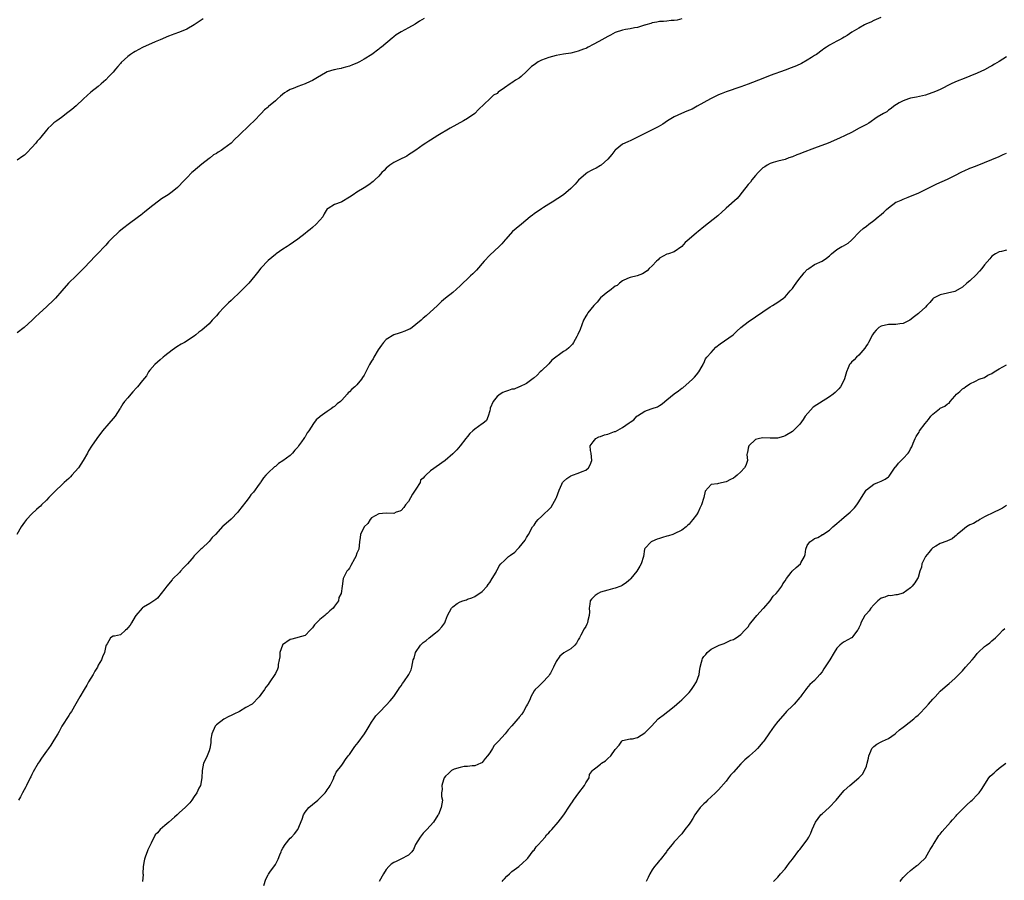
# Model space of a CAD drawing. Units: inches. Extents: x 2565000 to 2568000, y 1515000 to 1518000.
# Drawn here: x 2566510 to 2566776, y 1515269 to 1515502 of the extents above; entities that cross this region are included whole.
import ezdxf

# ---------------------------------------------------------------- set-up
doc = ezdxf.new("R2010")
doc.units = ezdxf.units.IN
doc.header["$MEASUREMENT"] = 0
doc.layers.add('LD25651515_10ft', color=62, linetype='Continuous')

msp = doc.modelspace()

# ---------------------------------------------------------------- linework, layer by layer
at = {"layer": 'LD25651515_10ft'}
for points, elevation in [([(2566689, 1515502.61), (2566687.74, 1515502.27), (2566687, 1515502.21), (2566686.18, 1515502.18), (2566685, 1515502.03), (2566684.06, 1515501.94), (2566683, 1515501.88), (2566682.3, 1515501.7), (2566681, 1515501.52), (2566680.65, 1515501.35), (2566679.28, 1515501), (2566679, 1515500.91), (2566678.9, 1515500.9), (2566677, 1515500.3), (2566676.23, 1515500.23), (2566675, 1515499.96), (2566673.79, 1515499.79), (2566673, 1515499.62), (2566671, 1515498.97), (2566669.76, 1515498.24), (2566669, 1515497.9), (2566666.52, 1515496.52), (2566665, 1515495.65), (2566663.71, 1515495), (2566663.26, 1515494.74), (2566663, 1515494.63), (2566662.42, 1515494.42), (2566661, 1515493.86), (2566660.32, 1515493.68), (2566659, 1515493.38), (2566657, 1515493.05), (2566655, 1515492.67), (2566653, 1515492.14), (2566651, 1515491.43), (2566650.14, 1515491), (2566649, 1515490.21), (2566648.3, 1515489.7), (2566647.56, 1515489), (2566647, 1515488.37), (2566645.51, 1515487), (2566645, 1515486.58), (2566644, 1515486), (2566643, 1515485.29), (2566642.8, 1515485.2), (2566642.53, 1515485), (2566641, 1515483.97), (2566639.25, 1515482.75), (2566639, 1515482.45), (2566638.02, 1515481.98), (2566637.04, 1515481), (2566633.96, 1515478.04), (2566632.98, 1515477), (2566631, 1515475.65), (2566629.92, 1515475), (2566626.3, 1515473), (2566623, 1515471), (2566621, 1515469.81), (2566620.51, 1515469.49), (2566619.67, 1515469), (2566619, 1515468.55), (2566617, 1515467.09), (2566615.77, 1515466.23), (2566615, 1515465.8), (2566614.52, 1515465.48), (2566612.49, 1515464.48), (2566611, 1515463.7), (2566609.93, 1515463), (2566609, 1515462.19), (2566608.41, 1515461.59), (2566607.82, 1515461), (2566607, 1515460.07), (2566605.91, 1515459), (2566605.43, 1515458.57), (2566604.28, 1515457.72), (2566603, 1515456.89), (2566601, 1515455.65), (2566600, 1515455), (2566599, 1515454.3), (2566597, 1515453.07), (2566596.74, 1515453), (2566595, 1515452.31), (2566593.26, 1515451.26), (2566593, 1515451.18), (2566592.2, 1515449.8), (2566591.82, 1515449), (2566591, 1515448.1), (2566590.03, 1515447), (2566589, 1515446.14), (2566588.4, 1515445.6), (2566587.68, 1515445), (2566587, 1515444.46), (2566585, 1515442.93), (2566583.88, 1515442.12), (2566582.68, 1515441.32), (2566582.14, 1515441), (2566581, 1515440.25), (2566579.2, 1515439), (2566579, 1515438.85), (2566578.03, 1515437.97), (2566577, 1515437.15), (2566575, 1515435.08), (2566574.1, 1515433.9), (2566573.43, 1515433), (2566571.74, 1515431), (2566571, 1515430.22), (2566569, 1515428.25), (2566567.63, 1515427), (2566567.31, 1515426.69), (2566567, 1515426.37), (2566566.28, 1515425.72), (2566565.55, 1515425), (2566565, 1515424.43), (2566563.68, 1515423), (2566563, 1515422.21), (2566562.42, 1515421.58), (2566561.86, 1515421), (2566561, 1515420.06), (2566559, 1515418.3), (2566558.27, 1515417.73), (2566557.43, 1515417), (2566557, 1515416.71), (2566554.32, 1515415), (2566553.46, 1515414.54), (2566552.23, 1515413.77), (2566551, 1515412.92), (2566549, 1515411.39), (2566548.55, 1515411), (2566547.75, 1515410.25), (2566547, 1515409.65), (2566546.34, 1515409), (2566545, 1515407.44), (2566544.64, 1515407), (2566544.02, 1515405.98), (2566543, 1515404.7), (2566541.59, 1515403), (2566541.33, 1515402.67), (2566540.39, 1515401.61), (2566539.79, 1515401), (2566539, 1515400.01), (2566538.1, 1515399), (2566537.61, 1515398.39), (2566536.91, 1515397.09), (2566536.87, 1515397), (2566535.57, 1515395), (2566535, 1515394.35), (2566533.89, 1515393), (2566532.18, 1515391), (2566530.61, 1515389), (2566529.13, 1515386.87), (2566528.38, 1515385.62), (2566528.08, 1515385), (2566526.94, 1515383), (2566525.61, 1515381), (2566523.88, 1515379), (2566523.45, 1515378.55), (2566523, 1515378.16), (2566521.79, 1515377), (2566521, 1515376.32), (2566519.57, 1515375), (2566517.59, 1515373), (2566517, 1515372.29), (2566515.64, 1515371), (2566515.35, 1515370.65), (2566515, 1515370.36), (2566514.31, 1515369.69), (2566513, 1515368.52), (2566511.59, 1515367), (2566511.33, 1515366.67), (2566511, 1515366.31), (2566510.08, 1515365), (2566508.91, 1515363)], 9140), ([(2566619.24, 1515502.76), (2566618, 1515502), (2566616.78, 1515501.22), (2566615, 1515500.19), (2566613, 1515499.12), (2566611.71, 1515498.29), (2566611, 1515497.74), (2566610.57, 1515497.43), (2566607.67, 1515495), (2566607.29, 1515494.71), (2566607, 1515494.47), (2566605.06, 1515493), (2566603, 1515491.72), (2566601.73, 1515491), (2566601, 1515490.62), (2566599.81, 1515490.19), (2566599, 1515489.83), (2566598.33, 1515489.67), (2566597, 1515489.27), (2566596.78, 1515489.22), (2566595.73, 1515489), (2566595, 1515488.87), (2566594.79, 1515488.79), (2566593, 1515488.25), (2566591, 1515487.1), (2566590.86, 1515487), (2566589, 1515485.96), (2566588.36, 1515485.64), (2566587, 1515485.04), (2566585, 1515484.27), (2566583.76, 1515483.76), (2566583, 1515483.47), (2566582.1, 1515483), (2566581.43, 1515482.57), (2566580.31, 1515481.69), (2566579.53, 1515481), (2566579, 1515480.46), (2566577.13, 1515478.87), (2566577, 1515478.75), (2566576, 1515478), (2566575.12, 1515477), (2566573.2, 1515475), (2566572.06, 1515473.94), (2566569.06, 1515471), (2566567.94, 1515470.06), (2566566.96, 1515469), (2566565, 1515467.49), (2566564.29, 1515467), (2566563.46, 1515466.54), (2566563, 1515466.19), (2566562.23, 1515465.77), (2566561.27, 1515465), (2566561, 1515464.82), (2566559, 1515463.31), (2566556.68, 1515461.32), (2566556.35, 1515461), (2566555, 1515459.55), (2566553.71, 1515458.29), (2566553, 1515457.49), (2566552.48, 1515457), (2566551, 1515455.81), (2566549.91, 1515455), (2566549, 1515454.4), (2566548.13, 1515453.87), (2566545, 1515451.48), (2566544.45, 1515451), (2566543.62, 1515450.38), (2566543, 1515449.86), (2566542.51, 1515449.49), (2566541.92, 1515449), (2566539.09, 1515446.91), (2566537.95, 1515446.05), (2566536.69, 1515445), (2566534.53, 1515443), (2566533.78, 1515442.22), (2566533, 1515441.33), (2566532.67, 1515441), (2566531, 1515439.15), (2566529.89, 1515438.11), (2566529, 1515437.13), (2566526.96, 1515435), (2566525.97, 1515434.03), (2566525, 1515433), (2566522.97, 1515431), (2566521.16, 1515429), (2566519.42, 1515427), (2566519, 1515426.53), (2566517, 1515424.6), (2566515.11, 1515422.89), (2566515, 1515422.78), (2566514.04, 1515421.96), (2566513.14, 1515421), (2566510.95, 1515419), (2566509, 1515417.62)], 9130), ([(2566559.36, 1515502.64), (2566557, 1515501.03), (2566555, 1515499.88), (2566553, 1515499.04), (2566551.49, 1515498.51), (2566551, 1515498.31), (2566550.04, 1515497.96), (2566547.75, 1515497), (2566546.41, 1515496.41), (2566543, 1515494.85), (2566541, 1515493.79), (2566540.5, 1515493.5), (2566539.75, 1515493), (2566539, 1515492.44), (2566537.22, 1515490.78), (2566537, 1515490.52), (2566536.26, 1515489.74), (2566535.68, 1515489), (2566535, 1515488.24), (2566533.85, 1515487), (2566533, 1515486.13), (2566532.42, 1515485.58), (2566531.79, 1515485), (2566531, 1515484.35), (2566529, 1515482.82), (2566526.98, 1515481), (2566525, 1515479.05), (2566523.88, 1515478.12), (2566522.75, 1515477.25), (2566521, 1515475.96), (2566519.77, 1515475), (2566519, 1515474.43), (2566518.24, 1515473.76), (2566517.44, 1515473), (2566517, 1515472.53), (2566515.4, 1515470.6), (2566515, 1515470.09), (2566514.49, 1515469.51), (2566514.08, 1515469), (2566513, 1515467.78), (2566511.63, 1515466.37), (2566511, 1515465.75), (2566510.59, 1515465.41), (2566509, 1515464.33)], 9120), ([(2566742.97, 1515503), (2566741, 1515502.2), (2566740.22, 1515501.78), (2566739, 1515501.28), (2566738.46, 1515501), (2566737, 1515500.16), (2566735.06, 1515499), (2566733.84, 1515498.16), (2566733, 1515497.66), (2566732.58, 1515497.42), (2566731.69, 1515497), (2566731, 1515496.6), (2566729, 1515495.51), (2566728.23, 1515495), (2566727.52, 1515494.48), (2566727, 1515494.15), (2566725.5, 1515493), (2566725, 1515492.67), (2566724.15, 1515492.15), (2566723, 1515491.41), (2566721.43, 1515490.57), (2566720.08, 1515489.92), (2566718.66, 1515489.34), (2566717, 1515488.71), (2566713, 1515487.26), (2566711, 1515486.51), (2566707, 1515484.97), (2566705, 1515484.22), (2566701, 1515482.9), (2566699.65, 1515482.35), (2566699, 1515482.07), (2566698.27, 1515481.73), (2566696.81, 1515481), (2566695, 1515479.96), (2566693.22, 1515479), (2566691.8, 1515478.2), (2566690.41, 1515477.59), (2566688.9, 1515477), (2566687, 1515476.11), (2566685.14, 1515475), (2566683.89, 1515474.11), (2566682.65, 1515473.35), (2566681, 1515472.54), (2566679, 1515471.59), (2566677, 1515470.55), (2566675.94, 1515470.06), (2566675, 1515469.58), (2566674.6, 1515469.4), (2566673.57, 1515469), (2566673, 1515468.68), (2566671, 1515467.09), (2566670.92, 1515467), (2566670.12, 1515465.88), (2566669, 1515464.63), (2566667.16, 1515463), (2566667, 1515462.89), (2566665.8, 1515462.2), (2566665, 1515461.83), (2566664.48, 1515461.52), (2566663.53, 1515461), (2566663, 1515460.67), (2566661.06, 1515458.94), (2566660.13, 1515457.87), (2566659, 1515456.66), (2566657.01, 1515455), (2566653.96, 1515453), (2566653, 1515452.41), (2566651.54, 1515451.54), (2566651, 1515451.2), (2566649, 1515449.84), (2566648.55, 1515449.45), (2566647.97, 1515449), (2566645.57, 1515447), (2566644.16, 1515445.84), (2566643.17, 1515445), (2566641.35, 1515443), (2566641.21, 1515442.8), (2566640.3, 1515441.7), (2566639.61, 1515441), (2566637, 1515438.58), (2566635.53, 1515437), (2566633.4, 1515434.6), (2566632.41, 1515433.59), (2566631.82, 1515433), (2566631, 1515432.23), (2566629.75, 1515431), (2566629, 1515430.28), (2566627, 1515428.51), (2566625.03, 1515427), (2566623.95, 1515426.05), (2566622.85, 1515425), (2566619.77, 1515422.23), (2566619, 1515421.56), (2566618.43, 1515421), (2566617, 1515419.8), (2566615.98, 1515419), (2566615.38, 1515418.62), (2566615, 1515418.48), (2566614, 1515418), (2566613, 1515417.72), (2566612.48, 1515417.52), (2566611, 1515417.05), (2566609, 1515415.81), (2566608.21, 1515415), (2566607.72, 1515414.28), (2566606.77, 1515413), (2566605.62, 1515411), (2566605.44, 1515410.56), (2566605, 1515409.87), (2566604.48, 1515409), (2566603.88, 1515407.88), (2566603.44, 1515407), (2566603.31, 1515406.69), (2566603, 1515406.16), (2566602.55, 1515405.45), (2566602.24, 1515405), (2566601, 1515403.51), (2566600.49, 1515403), (2566599.64, 1515402.36), (2566599, 1515401.58), (2566598.67, 1515401.33), (2566598.43, 1515401), (2566597, 1515399.39), (2566596.62, 1515399), (2566595.67, 1515398.33), (2566595, 1515397.64), (2566594.59, 1515397.41), (2566594.11, 1515397), (2566593, 1515396.3), (2566591.09, 1515394.91), (2566591, 1515394.8), (2566590.02, 1515393.98), (2566589.29, 1515393), (2566587.98, 1515391), (2566587.54, 1515390.46), (2566587, 1515389.43), (2566586.81, 1515389.19), (2566586.7, 1515389), (2566586.02, 1515388.02), (2566585.26, 1515387), (2566585, 1515386.57), (2566584.23, 1515385.77), (2566583.59, 1515385), (2566583, 1515384.38), (2566581, 1515382.89), (2566579.84, 1515382.16), (2566579, 1515381.42), (2566578.75, 1515381.25), (2566577, 1515379.63), (2566576.41, 1515379), (2566575.72, 1515378.28), (2566575, 1515377.18), (2566574.92, 1515377.08), (2566574.56, 1515376.56), (2566573, 1515374.41), (2566572.34, 1515373.66), (2566571.89, 1515373), (2566571, 1515371.84), (2566569, 1515369.29), (2566568.75, 1515369), (2566567, 1515367.15), (2566565, 1515365.41), (2566564.77, 1515365.23), (2566562.71, 1515363), (2566561.85, 1515362.15), (2566561, 1515361.04), (2566559, 1515359.16), (2566558.81, 1515359), (2566557, 1515357.14), (2566556.91, 1515357.09), (2566556.88, 1515357), (2566556.33, 1515356.33), (2566555.17, 1515355), (2566555.08, 1515354.92), (2566555, 1515354.81), (2566554.05, 1515353.95), (2566553.29, 1515353), (2566553, 1515352.69), (2566551.12, 1515350.88), (2566551, 1515350.69), (2566549.53, 1515349), (2566549, 1515348.22), (2566548.05, 1515347), (2566547, 1515345.75), (2566546.63, 1515345.37), (2566546.07, 1515345), (2566545, 1515344.25), (2566543.26, 1515343.26), (2566543, 1515343.1), (2566542.9, 1515343), (2566541.18, 1515341), (2566541, 1515340.76), (2566539.96, 1515339), (2566539.59, 1515338.41), (2566539, 1515337.64), (2566538.71, 1515337.29), (2566538.33, 1515337), (2566537, 1515335.79), (2566535.43, 1515335.43), (2566535, 1515335.37), (2566534.28, 1515335), (2566533.38, 1515333.38), (2566533.1, 1515333), (2566533, 1515332.76), (2566532.64, 1515331), (2566532.17, 1515329.83), (2566531.89, 1515329), (2566531, 1515327.52), (2566530.78, 1515327), (2566530.1, 1515325.9), (2566529.58, 1515325), (2566528.34, 1515323), (2566527.88, 1515322.12), (2566527.14, 1515321), (2566525.98, 1515319), (2566524.93, 1515317.07), (2566523.72, 1515315), (2566523.42, 1515314.58), (2566523, 1515313.96), (2566521.14, 1515311), (2566520.4, 1515309.6), (2566520.01, 1515309), (2566519, 1515307.23), (2566518.13, 1515305.87), (2566517.5, 1515305), (2566517, 1515304.22), (2566515.64, 1515302.36), (2566515, 1515301.4), (2566514.75, 1515301), (2566513.36, 1515298.64), (2566513, 1515297.92), (2566512.72, 1515297.28), (2566512.57, 1515297), (2566511.57, 1515295), (2566511.36, 1515294.64), (2566510.52, 1515293), (2566509.92, 1515291.92), (2566509.38, 1515291)], 9150), ([(2566777, 1515492.36), (2566775, 1515491.06), (2566773.67, 1515490.33), (2566773, 1515489.91), (2566772.4, 1515489.6), (2566771, 1515488.85), (2566769, 1515487.93), (2566767, 1515487.1), (2566765, 1515486.33), (2566764.05, 1515485.95), (2566763, 1515485.48), (2566761.95, 1515485), (2566759, 1515483.52), (2566757.74, 1515483), (2566757, 1515482.66), (2566755.78, 1515482.22), (2566755, 1515481.97), (2566754.23, 1515481.77), (2566752.59, 1515481.41), (2566751, 1515481.14), (2566750.4, 1515481), (2566749, 1515480.45), (2566747.85, 1515479.85), (2566746.42, 1515479), (2566745.68, 1515478.32), (2566745, 1515477.93), (2566744.53, 1515477.47), (2566743.65, 1515477), (2566741.97, 1515475.97), (2566739.65, 1515474.35), (2566739, 1515474.05), (2566738.36, 1515473.64), (2566737.09, 1515473), (2566735, 1515471.89), (2566733.27, 1515471), (2566731.71, 1515470.29), (2566728.7, 1515469), (2566725, 1515467.61), (2566721.63, 1515466.37), (2566721, 1515466.11), (2566720.17, 1515465.83), (2566719, 1515465.3), (2566718.04, 1515465), (2566717, 1515464.57), (2566715, 1515464.05), (2566713.73, 1515463.73), (2566713, 1515463.47), (2566712.1, 1515463), (2566711.48, 1515462.52), (2566711, 1515462.26), (2566709.71, 1515461), (2566709, 1515460.17), (2566708.03, 1515459), (2566707.61, 1515458.39), (2566707, 1515457.73), (2566706.37, 1515457), (2566705, 1515455.24), (2566704.79, 1515455), (2566703.98, 1515454.02), (2566701, 1515451.32), (2566699.81, 1515450.19), (2566699, 1515449.5), (2566698.74, 1515449.26), (2566695, 1515446.33), (2566693.44, 1515445), (2566693, 1515444.67), (2566691.02, 1515442.98), (2566689.98, 1515442.02), (2566689, 1515440.99), (2566687, 1515439.54), (2566685.39, 1515439), (2566685, 1515438.86), (2566683, 1515437.78), (2566682.61, 1515437.39), (2566682.15, 1515437), (2566681, 1515435.74), (2566680.23, 1515435), (2566679.63, 1515434.37), (2566678.42, 1515433.58), (2566676.93, 1515433.07), (2566675, 1515432.61), (2566674.3, 1515432.3), (2566673, 1515431.68), (2566672.13, 1515431), (2566671.55, 1515430.45), (2566671, 1515430.2), (2566669.41, 1515429), (2566669, 1515428.73), (2566667, 1515427.04), (2566666.11, 1515425.89), (2566665.17, 1515425), (2566663.56, 1515423), (2566663.36, 1515422.64), (2566663, 1515422.13), (2566662.41, 1515421), (2566661.48, 1515418.52), (2566660.88, 1515417.12), (2566660.56, 1515416.56), (2566659.71, 1515415), (2566659.44, 1515414.56), (2566659, 1515414.07), (2566658.44, 1515413.56), (2566657.79, 1515413), (2566657, 1515412.49), (2566653.86, 1515410.14), (2566653, 1515409.19), (2566651, 1515407.32), (2566650.64, 1515407), (2566649.85, 1515406.15), (2566649, 1515405.44), (2566648.79, 1515405.21), (2566647, 1515403.85), (2566645.06, 1515402.94), (2566645, 1515402.94), (2566643.63, 1515402.37), (2566643, 1515402.3), (2566642.08, 1515401.92), (2566641, 1515401.61), (2566640.58, 1515401.42), (2566639.81, 1515401), (2566639, 1515400.34), (2566637.92, 1515399), (2566637.15, 1515397.15), (2566637.1, 1515397), (2566637, 1515396.5), (2566636.62, 1515395), (2566636.12, 1515393.88), (2566635.15, 1515393), (2566635, 1515392.91), (2566633, 1515391.53), (2566632.42, 1515391), (2566631.64, 1515390.36), (2566631, 1515389.5), (2566630.55, 1515389), (2566629, 1515386.99), (2566628.07, 1515385.93), (2566627, 1515384.79), (2566624.98, 1515383), (2566621, 1515380.18), (2566619.74, 1515379), (2566619.31, 1515378.69), (2566619, 1515378.26), (2566618.3, 1515377.7), (2566618.14, 1515377), (2566617, 1515375.25), (2566616.86, 1515375), (2566616.1, 1515373.9), (2566615, 1515371.87), (2566614.23, 1515371), (2566613.74, 1515370.26), (2566613, 1515369.48), (2566612.68, 1515369.32), (2566611.65, 1515369), (2566611, 1515368.67), (2566609, 1515368.73), (2566607, 1515368.58), (2566605, 1515367.46), (2566604.59, 1515367), (2566604.02, 1515365.98), (2566602.97, 1515365), (2566602.02, 1515363), (2566601.88, 1515362.12), (2566601.78, 1515361), (2566601.57, 1515359), (2566601, 1515357.91), (2566600.73, 1515357), (2566600.37, 1515356.37), (2566599.42, 1515354.58), (2566599, 1515353.86), (2566598.66, 1515353.34), (2566598.34, 1515353), (2566597.3, 1515351), (2566597.03, 1515349), (2566596.8, 1515347), (2566596.15, 1515345.85), (2566596.01, 1515345), (2566595, 1515343.52), (2566594.62, 1515343), (2566593.72, 1515342.28), (2566593, 1515341.58), (2566592.67, 1515341.33), (2566592.38, 1515341), (2566591, 1515339.92), (2566590.07, 1515339), (2566589.54, 1515338.46), (2566589, 1515337.66), (2566588.37, 1515337), (2566587, 1515335.63), (2566583.41, 1515334.59), (2566583, 1515334.51), (2566580.93, 1515333.07), (2566580.89, 1515333), (2566580.15, 1515331), (2566580.14, 1515329.86), (2566580.01, 1515329), (2566579.75, 1515327.75), (2566579.7, 1515327), (2566579.52, 1515326.48), (2566579, 1515325.34), (2566578.81, 1515325), (2566577.46, 1515323), (2566577.25, 1515322.75), (2566577, 1515322.34), (2566576.37, 1515321.63), (2566575.98, 1515321), (2566575, 1515319.57), (2566574.59, 1515319), (2566572.68, 1515317), (2566571, 1515316.06), (2566569.23, 1515315), (2566567.69, 1515314.31), (2566567, 1515313.96), (2566566.33, 1515313.67), (2566565, 1515312.94), (2566563, 1515311.44), (2566562.63, 1515311), (2566561.76, 1515309), (2566561.47, 1515307.47), (2566561.45, 1515307), (2566561.5, 1515306.5), (2566561.21, 1515305), (2566561, 1515304.39), (2566560.46, 1515303), (2566560.01, 1515301.99), (2566559.5, 1515301), (2566559.14, 1515299), (2566559.08, 1515297), (2566558.64, 1515295), (2566558.27, 1515294.27), (2566557.65, 1515293), (2566557, 1515292), (2566556.33, 1515291), (2566555.75, 1515290.25), (2566555, 1515289.48), (2566554.57, 1515289), (2566553, 1515287.65), (2566552.38, 1515287), (2566551.61, 1515286.39), (2566550.13, 1515285), (2566549, 1515284.13), (2566547.76, 1515283), (2566547.37, 1515282.63), (2566547, 1515282.14), (2566546.44, 1515281.56), (2566545.36, 1515279.36), (2566545.17, 1515279), (2566545, 1515278.62), (2566544.44, 1515277.56), (2566544.2, 1515277), (2566543.79, 1515275.79), (2566543.49, 1515275), (2566543.44, 1515274.56), (2566543.19, 1515273), (2566543.11, 1515271.11), (2566543.16, 1515270.84), (2566542.96, 1515269)], 9160), ([(2566575.86, 1515267.86), (2566576.38, 1515269.62), (2566577, 1515270.76), (2566577.06, 1515270.94), (2566577.47, 1515271.47), (2566579, 1515273.6), (2566579.7, 1515275), (2566580.21, 1515276.21), (2566580.52, 1515277), (2566580.64, 1515277.36), (2566581, 1515277.95), (2566581.6, 1515279), (2566583, 1515280.71), (2566583.33, 1515281), (2566584.12, 1515281.88), (2566585.03, 1515283), (2566586.19, 1515285.81), (2566586.55, 1515287), (2566587, 1515287.71), (2566588.05, 1515289), (2566589, 1515289.85), (2566590.42, 1515291), (2566591, 1515291.52), (2566592.47, 1515293), (2566592.69, 1515293.31), (2566593, 1515293.79), (2566593.51, 1515294.49), (2566593.83, 1515295), (2566594.61, 1515296.61), (2566594.77, 1515297), (2566594.82, 1515297.18), (2566595, 1515297.52), (2566595.46, 1515298.54), (2566597, 1515300.48), (2566597.32, 1515301), (2566597.97, 1515301.97), (2566598.68, 1515303), (2566599, 1515303.4), (2566600.1, 1515305), (2566600.5, 1515305.5), (2566601.36, 1515306.64), (2566603.06, 1515309), (2566603.84, 1515310.16), (2566604.37, 1515311), (2566605, 1515312.11), (2566605.58, 1515313), (2566606.18, 1515313.82), (2566607.14, 1515314.86), (2566609, 1515316.7), (2566610.09, 1515317.91), (2566611, 1515319.06), (2566612.34, 1515321), (2566612.6, 1515321.4), (2566613, 1515321.94), (2566613.41, 1515322.59), (2566613.74, 1515323), (2566615.08, 1515325), (2566615.7, 1515326.3), (2566615.9, 1515327), (2566616.05, 1515328.05), (2566616.32, 1515329), (2566616.51, 1515329.49), (2566616.9, 1515331), (2566618.27, 1515333), (2566618.62, 1515333.38), (2566619, 1515333.74), (2566619.78, 1515334.22), (2566620.64, 1515335), (2566622.33, 1515336.33), (2566623.21, 1515337), (2566624.03, 1515337.97), (2566624.83, 1515339), (2566625, 1515339.6), (2566625.61, 1515341), (2566626.63, 1515343), (2566627, 1515343.38), (2566628.23, 1515344.23), (2566629, 1515344.71), (2566629.7, 1515345), (2566630.71, 1515345.29), (2566631, 1515345.44), (2566632.16, 1515345.84), (2566633, 1515346.17), (2566635, 1515347.51), (2566636.28, 1515349), (2566636.58, 1515349.42), (2566637, 1515349.95), (2566637.7, 1515351), (2566638.71, 1515352.71), (2566638.86, 1515353), (2566638.88, 1515353.12), (2566639, 1515353.3), (2566639.55, 1515354.45), (2566640.01, 1515355), (2566641, 1515355.95), (2566642.13, 1515357), (2566642.67, 1515357.33), (2566643.82, 1515358.18), (2566644.56, 1515359), (2566645, 1515359.45), (2566646.57, 1515361.43), (2566647, 1515362.18), (2566647.34, 1515362.66), (2566647.48, 1515363), (2566648.62, 1515365), (2566648.77, 1515365.23), (2566649, 1515365.52), (2566649.6, 1515366.4), (2566650.11, 1515367), (2566651, 1515367.83), (2566653.62, 1515370.38), (2566655, 1515372.82), (2566655.08, 1515373), (2566655.82, 1515375), (2566656.58, 1515376.58), (2566656.76, 1515377), (2566656.84, 1515377.16), (2566657, 1515377.35), (2566657.85, 1515378.15), (2566659, 1515378.88), (2566659.41, 1515379), (2566661, 1515379.56), (2566662, 1515380), (2566663, 1515380.38), (2566663.75, 1515381), (2566664.2, 1515381.8), (2566664.69, 1515383), (2566664.46, 1515385), (2566664.32, 1515385.68), (2566664.22, 1515387), (2566665, 1515388.1), (2566665.75, 1515389), (2566666.59, 1515389.41), (2566667, 1515389.49), (2566668.08, 1515389.92), (2566669, 1515390.18), (2566670.82, 1515390.82), (2566671.11, 1515390.89), (2566673, 1515391.92), (2566674.81, 1515393.19), (2566675, 1515393.39), (2566676.01, 1515393.99), (2566676.82, 1515395), (2566677, 1515395.14), (2566679, 1515396.35), (2566680.71, 1515397), (2566681, 1515397.08), (2566682.43, 1515397.57), (2566683, 1515397.86), (2566683.67, 1515398.33), (2566684.4, 1515399), (2566685, 1515399.47), (2566686.93, 1515401.07), (2566688.1, 1515401.9), (2566689, 1515402.56), (2566689.27, 1515402.73), (2566691, 1515404.21), (2566691.95, 1515405), (2566692.42, 1515405.58), (2566693, 1515406.18), (2566693.67, 1515407), (2566694.58, 1515408.58), (2566694.78, 1515409), (2566694.83, 1515409.17), (2566695, 1515409.38), (2566695.47, 1515410.53), (2566695.83, 1515411), (2566697, 1515412.28), (2566697.6, 1515413), (2566698.28, 1515413.72), (2566699.38, 1515414.62), (2566702.97, 1515417.03), (2566703.97, 1515418.03), (2566705, 1515419.01), (2566707, 1515420.61), (2566713, 1515424.67), (2566713.58, 1515425), (2566715, 1515425.92), (2566715.67, 1515426.33), (2566716.58, 1515427), (2566717, 1515427.32), (2566718.4, 1515429), (2566719, 1515429.64), (2566719.55, 1515430.45), (2566719.96, 1515431), (2566721, 1515432.36), (2566721.57, 1515433), (2566722.12, 1515433.88), (2566723, 1515434.7), (2566723.17, 1515434.83), (2566723.45, 1515435), (2566725, 1515436.14), (2566727.04, 1515437), (2566728.19, 1515437.81), (2566729, 1515438.44), (2566729.3, 1515438.7), (2566729.6, 1515439), (2566731, 1515440.15), (2566732.4, 1515441), (2566732.81, 1515441.19), (2566734.09, 1515441.91), (2566735, 1515442.72), (2566735.25, 1515443), (2566737, 1515444.74), (2566737.23, 1515445), (2566738.18, 1515445.82), (2566739, 1515446.44), (2566739.66, 1515447), (2566741, 1515448), (2566742.19, 1515449), (2566742.65, 1515449.35), (2566743, 1515449.66), (2566743.76, 1515450.24), (2566744.46, 1515451), (2566745, 1515451.46), (2566747, 1515452.94), (2566747.11, 1515453), (2566748.44, 1515453.56), (2566749, 1515453.83), (2566750.33, 1515454.33), (2566751, 1515454.57), (2566753, 1515455.42), (2566755, 1515456.42), (2566756.1, 1515457), (2566757, 1515457.44), (2566758.06, 1515457.94), (2566761, 1515459.24), (2566761.49, 1515459.49), (2566763, 1515460.2), (2566764.84, 1515461.16), (2566765, 1515461.25), (2566765.49, 1515461.49), (2566767, 1515462.18), (2566767.61, 1515462.39), (2566769, 1515462.95), (2566771, 1515463.69), (2566773, 1515464.51), (2566775, 1515465.38), (2566776.09, 1515465.91), (2566777, 1515466.3)], 9170), ([(2566777, 1515440.02), (2566775.61, 1515439.61), (2566775, 1515439.49), (2566773.96, 1515439), (2566773, 1515438.33), (2566772.41, 1515437.59), (2566771, 1515435.97), (2566770.27, 1515435), (2566769.68, 1515434.32), (2566768.7, 1515433.3), (2566767, 1515431.67), (2566766.26, 1515431), (2566765, 1515429.93), (2566764.45, 1515429.55), (2566763, 1515428.76), (2566761, 1515428.3), (2566759, 1515427.87), (2566757.19, 1515427), (2566757, 1515426.83), (2566756.23, 1515425.77), (2566755.42, 1515425), (2566755, 1515424.51), (2566753.33, 1515423), (2566753.14, 1515422.86), (2566752.03, 1515421.97), (2566750.75, 1515421), (2566749, 1515420.1), (2566748.05, 1515420.05), (2566747, 1515419.8), (2566745.89, 1515419.88), (2566745, 1515419.84), (2566743, 1515419.41), (2566742.39, 1515419), (2566741.66, 1515418.34), (2566741, 1515417.6), (2566740.63, 1515417), (2566739.56, 1515415), (2566739.38, 1515414.62), (2566739, 1515414.11), (2566738.59, 1515413.41), (2566737, 1515411.54), (2566736.36, 1515411), (2566735.72, 1515410.28), (2566735, 1515409.67), (2566734.68, 1515409.32), (2566734.43, 1515409), (2566734.1, 1515408.1), (2566733.62, 1515407), (2566733.1, 1515405.1), (2566733, 1515404.84), (2566732.01, 1515403), (2566731.55, 1515402.45), (2566730.56, 1515401.44), (2566730.06, 1515401), (2566729, 1515400.26), (2566724.57, 1515397.43), (2566722.45, 1515395), (2566721.87, 1515394.13), (2566721, 1515392.84), (2566719.16, 1515391), (2566719, 1515390.86), (2566717, 1515389.65), (2566716.53, 1515389.47), (2566714.94, 1515389.06), (2566712.99, 1515389.01), (2566711, 1515389.17), (2566710.07, 1515389), (2566709, 1515388.73), (2566707.19, 1515387), (2566707, 1515386.3), (2566706.81, 1515385.19), (2566706.73, 1515385), (2566706.67, 1515384.67), (2566706.78, 1515383), (2566706.38, 1515381.62), (2566706.03, 1515381), (2566705, 1515379.9), (2566704.02, 1515379), (2566703.44, 1515378.56), (2566703, 1515378.25), (2566702.19, 1515377.81), (2566701, 1515377.23), (2566699, 1515376.81), (2566698.67, 1515376.67), (2566697, 1515376.48), (2566695.35, 1515374.65), (2566695, 1515372.98), (2566694.33, 1515371), (2566693.93, 1515370.07), (2566693.44, 1515369), (2566693, 1515368.27), (2566692.04, 1515367), (2566691.54, 1515366.46), (2566691, 1515365.78), (2566690.58, 1515365.42), (2566690.2, 1515365), (2566689, 1515364.13), (2566687, 1515363.14), (2566686.64, 1515363), (2566685.4, 1515362.6), (2566685, 1515362.5), (2566683.84, 1515362.16), (2566683, 1515361.87), (2566682.32, 1515361.68), (2566680.91, 1515361.09), (2566680.73, 1515361), (2566679, 1515359.14), (2566678.92, 1515359), (2566678.61, 1515357), (2566678.05, 1515355), (2566677.63, 1515354.37), (2566676.85, 1515353), (2566675.24, 1515351), (2566675.12, 1515350.88), (2566674.04, 1515349.96), (2566672.83, 1515349.17), (2566672.48, 1515349), (2566671, 1515348.44), (2566670.26, 1515348.26), (2566669, 1515347.9), (2566667, 1515347.29), (2566666.36, 1515347), (2566665.55, 1515346.45), (2566664.57, 1515345.43), (2566664.22, 1515345), (2566664.11, 1515344.11), (2566663.93, 1515343), (2566663.99, 1515342.01), (2566663.98, 1515341), (2566663.62, 1515339.62), (2566663.52, 1515339), (2566663.35, 1515338.65), (2566663, 1515338.07), (2566662.58, 1515337.42), (2566661.72, 1515335.72), (2566661.31, 1515335), (2566661, 1515334.41), (2566660.48, 1515333.52), (2566660.04, 1515333), (2566659, 1515331.97), (2566657.07, 1515330.93), (2566655.98, 1515330.02), (2566655, 1515328.58), (2566654.3, 1515327), (2566653.43, 1515325.43), (2566653.21, 1515325), (2566653, 1515324.71), (2566651.24, 1515322.76), (2566651, 1515322.6), (2566650.22, 1515321.78), (2566649.27, 1515321), (2566649, 1515320.63), (2566648.13, 1515319), (2566647.84, 1515318.16), (2566647.26, 1515317), (2566647, 1515316.51), (2566646.14, 1515315), (2566645.67, 1515314.33), (2566645, 1515313.5), (2566644.76, 1515313.24), (2566644.59, 1515313), (2566643, 1515311.11), (2566641.98, 1515310.02), (2566641.19, 1515309), (2566639.36, 1515307), (2566639.17, 1515306.83), (2566639, 1515306.57), (2566638.21, 1515305.79), (2566637.78, 1515305), (2566637, 1515303.8), (2566636.41, 1515303), (2566635.76, 1515302.24), (2566635, 1515301.22), (2566634.87, 1515301.13), (2566634.64, 1515301), (2566633, 1515300.29), (2566632.28, 1515300.28), (2566631, 1515300.12), (2566630.07, 1515300.07), (2566629, 1515299.88), (2566627.36, 1515299.36), (2566627, 1515299.23), (2566626.65, 1515299), (2566625.81, 1515298.19), (2566625, 1515297.46), (2566624.69, 1515297), (2566624.47, 1515296.47), (2566624.02, 1515295), (2566624.15, 1515293.85), (2566623.96, 1515293), (2566623.94, 1515291.94), (2566624.22, 1515291), (2566624.03, 1515289.97), (2566623.88, 1515289), (2566623.11, 1515287.11), (2566623, 1515286.9), (2566621.78, 1515285), (2566619.98, 1515283), (2566619, 1515282.03), (2566618.18, 1515281), (2566616.95, 1515279), (2566616.4, 1515277.6), (2566615.92, 1515277), (2566615, 1515276.08), (2566612.98, 1515275), (2566611.64, 1515274.36), (2566611, 1515274.1), (2566610.36, 1515273.64), (2566609.71, 1515273), (2566609, 1515272.23), (2566608.21, 1515271), (2566607.11, 1515269)], 9180), ([(2566640.4, 1515269), (2566640.65, 1515269.35), (2566641, 1515269.7), (2566641.6, 1515270.4), (2566642.33, 1515271), (2566643, 1515271.66), (2566644.88, 1515273), (2566645.97, 1515274.03), (2566647, 1515274.93), (2566647.3, 1515275.3), (2566648.78, 1515277.22), (2566649, 1515277.48), (2566649.63, 1515278.37), (2566650.21, 1515279), (2566651, 1515279.91), (2566652.01, 1515281), (2566652.41, 1515281.59), (2566653, 1515282.12), (2566653.41, 1515282.59), (2566653.85, 1515283), (2566655.57, 1515285), (2566656.14, 1515285.86), (2566657.09, 1515287), (2566658.63, 1515289.37), (2566659, 1515289.88), (2566659.44, 1515290.57), (2566659.68, 1515291), (2566661.13, 1515293), (2566662.68, 1515295), (2566663, 1515295.65), (2566663.92, 1515297), (2566664.04, 1515297.96), (2566664.82, 1515299), (2566665, 1515299.22), (2566665.77, 1515299.77), (2566667, 1515300.74), (2566667.3, 1515301), (2566668.34, 1515301.66), (2566669, 1515302.24), (2566669.8, 1515303), (2566671, 1515304.7), (2566672.1, 1515305.9), (2566672.82, 1515307), (2566673, 1515307.18), (2566675, 1515307.58), (2566675.64, 1515307.64), (2566677, 1515307.98), (2566679, 1515309.2), (2566679.89, 1515310.11), (2566680.8, 1515311), (2566682.66, 1515313), (2566683, 1515313.3), (2566683.97, 1515314.03), (2566685.22, 1515315), (2566687, 1515316.36), (2566688.38, 1515317.62), (2566689, 1515318.14), (2566691, 1515320.16), (2566691.67, 1515321), (2566692.23, 1515321.77), (2566693.02, 1515323), (2566693.74, 1515325), (2566693.82, 1515325.82), (2566694.04, 1515327), (2566694.33, 1515328.33), (2566694.51, 1515329), (2566694.67, 1515329.33), (2566695, 1515329.88), (2566695.53, 1515330.47), (2566695.92, 1515331), (2566697, 1515331.85), (2566699, 1515332.92), (2566699.17, 1515333), (2566700.53, 1515333.47), (2566701, 1515333.72), (2566702.33, 1515334.33), (2566703, 1515334.55), (2566703.31, 1515334.69), (2566703.73, 1515335), (2566705, 1515335.84), (2566706.08, 1515337), (2566706.51, 1515337.49), (2566707, 1515337.97), (2566707.4, 1515338.6), (2566707.76, 1515339), (2566709.38, 1515341), (2566711.09, 1515342.91), (2566711.2, 1515343), (2566712.98, 1515345), (2566713.77, 1515346.23), (2566714.56, 1515347), (2566715, 1515347.54), (2566716.08, 1515349), (2566716.38, 1515349.62), (2566717, 1515350.4), (2566717.34, 1515351), (2566718.64, 1515352.64), (2566718.9, 1515353), (2566720, 1515354), (2566721.14, 1515355), (2566721.27, 1515355.27), (2566722.24, 1515357), (2566722.42, 1515357.58), (2566722.6, 1515359), (2566723, 1515359.94), (2566723.71, 1515361), (2566724.48, 1515361.52), (2566725, 1515361.9), (2566725.82, 1515362.18), (2566727, 1515362.89), (2566727.08, 1515362.92), (2566727.19, 1515363), (2566729, 1515364.11), (2566729.94, 1515365), (2566731, 1515365.94), (2566732.26, 1515367), (2566733, 1515367.65), (2566734.64, 1515369), (2566735.81, 1515370.19), (2566736.46, 1515371), (2566737, 1515371.76), (2566737.7, 1515373), (2566738.92, 1515375), (2566739, 1515375.09), (2566741, 1515376.59), (2566742.12, 1515377), (2566743, 1515377.36), (2566744.08, 1515377.92), (2566745, 1515378.6), (2566745.21, 1515378.79), (2566746.83, 1515381.17), (2566747, 1515381.33), (2566747.74, 1515382.26), (2566748.42, 1515383), (2566749, 1515383.57), (2566750.34, 1515385), (2566750.64, 1515385.36), (2566751, 1515386.16), (2566751.32, 1515386.68), (2566751.66, 1515387.66), (2566752.26, 1515389), (2566752.53, 1515389.47), (2566753, 1515390.35), (2566753.28, 1515390.72), (2566753.42, 1515391), (2566754.95, 1515393.05), (2566755.85, 1515394.15), (2566756.5, 1515395), (2566757, 1515395.52), (2566758.81, 1515397), (2566759, 1515397.14), (2566760.29, 1515397.71), (2566761, 1515398.39), (2566761.43, 1515398.57), (2566761.68, 1515399), (2566763, 1515400.43), (2566763.45, 1515401), (2566764.31, 1515401.69), (2566765, 1515402.39), (2566765.39, 1515402.61), (2566765.85, 1515403), (2566767, 1515403.74), (2566768.52, 1515404.52), (2566769.58, 1515405), (2566771, 1515405.53), (2566771.92, 1515406.08), (2566773, 1515406.56), (2566773.62, 1515407), (2566775, 1515407.8), (2566777, 1515408.91)], 9190), ([(2566777, 1515370.81), (2566775.89, 1515370.11), (2566775, 1515369.62), (2566773.62, 1515369), (2566771, 1515367.72), (2566769.78, 1515367), (2566769.3, 1515366.7), (2566769, 1515366.6), (2566768.03, 1515365.97), (2566767, 1515365.53), (2566766.16, 1515365), (2566765, 1515364.15), (2566763.62, 1515363), (2566763.35, 1515362.65), (2566763, 1515362.41), (2566762.26, 1515361.74), (2566761, 1515361.28), (2566760.83, 1515361.17), (2566759, 1515360.51), (2566757.79, 1515359.79), (2566757, 1515359.3), (2566756.67, 1515359), (2566755.93, 1515358.07), (2566754.99, 1515357), (2566754.06, 1515355), (2566753.93, 1515354.07), (2566753.53, 1515353), (2566753, 1515351.32), (2566752.86, 1515351), (2566752.13, 1515349.87), (2566751.43, 1515349), (2566751, 1515348.52), (2566749, 1515347.06), (2566747.39, 1515346.61), (2566747, 1515346.58), (2566745.62, 1515346.38), (2566745, 1515346.4), (2566744, 1515346), (2566743, 1515345.71), (2566742.13, 1515345), (2566741, 1515343.92), (2566740.19, 1515343), (2566739.74, 1515342.27), (2566739, 1515341.47), (2566738.61, 1515341), (2566737.51, 1515339), (2566737.39, 1515338.61), (2566737, 1515337.69), (2566736.77, 1515337.23), (2566736.62, 1515337), (2566735.3, 1515335.3), (2566735.09, 1515335), (2566735, 1515334.92), (2566733, 1515333.87), (2566732.49, 1515333.51), (2566731.81, 1515333), (2566731, 1515332.16), (2566730.32, 1515331), (2566729.08, 1515329), (2566727.47, 1515326.53), (2566727, 1515325.76), (2566726.43, 1515325), (2566725, 1515323.43), (2566723.7, 1515322.3), (2566722.77, 1515321.23), (2566722.58, 1515321), (2566721.56, 1515319.56), (2566721.15, 1515319), (2566721, 1515318.83), (2566719.41, 1515317), (2566719, 1515316.56), (2566717.42, 1515315), (2566717, 1515314.56), (2566715, 1515312.26), (2566714.03, 1515311), (2566712.75, 1515309.25), (2566711.21, 1515307), (2566711, 1515306.71), (2566709.57, 1515305), (2566709, 1515304.47), (2566707.34, 1515303), (2566707.14, 1515302.86), (2566706.08, 1515301.92), (2566705, 1515300.83), (2566703, 1515298.57), (2566702.25, 1515297.75), (2566701.7, 1515297), (2566701, 1515296.11), (2566699, 1515293.82), (2566698.57, 1515293.43), (2566698.15, 1515293), (2566697, 1515291.88), (2566696, 1515291), (2566695.51, 1515290.49), (2566695, 1515290.03), (2566693.97, 1515289), (2566693, 1515287.65), (2566692.55, 1515287), (2566692, 1515286), (2566691.38, 1515285), (2566691, 1515284.46), (2566689.88, 1515283), (2566689, 1515281.88), (2566687, 1515279.67), (2566686.41, 1515279), (2566685, 1515277.26), (2566684.84, 1515277), (2566683.17, 1515274.83), (2566683, 1515274.68), (2566682.25, 1515273.75), (2566681.6, 1515273), (2566681, 1515272.1), (2566680.33, 1515271), (2566679.96, 1515270.04), (2566679.38, 1515269)], 9200), ([(2566713.87, 1515269), (2566715, 1515270.13), (2566715.4, 1515270.6), (2566715.79, 1515271), (2566717, 1515272.39), (2566717.47, 1515273), (2566718.07, 1515273.93), (2566718.97, 1515275), (2566720.68, 1515277.32), (2566721, 1515277.67), (2566723, 1515280.2), (2566723.4, 1515281), (2566723.99, 1515282.01), (2566724.3, 1515283), (2566725.27, 1515285), (2566726.72, 1515287), (2566727, 1515287.32), (2566728.92, 1515289), (2566730.82, 1515291), (2566732.43, 1515293), (2566733, 1515293.63), (2566734.49, 1515295), (2566736.97, 1515297.03), (2566737.93, 1515298.07), (2566738.52, 1515299), (2566739, 1515300.19), (2566739.26, 1515301), (2566739.6, 1515302.4), (2566739.72, 1515303), (2566740.24, 1515304.24), (2566740.52, 1515305), (2566740.72, 1515305.28), (2566741, 1515305.53), (2566741.88, 1515306.12), (2566743, 1515306.8), (2566743.4, 1515307), (2566745, 1515307.73), (2566746.82, 1515309), (2566747, 1515309.14), (2566747.98, 1515310.02), (2566749, 1515310.75), (2566749.32, 1515311), (2566751.82, 1515313), (2566752.43, 1515313.57), (2566753, 1515314.04), (2566753.49, 1515314.51), (2566755, 1515316.08), (2566755.83, 1515317), (2566757, 1515318.37), (2566757.6, 1515319), (2566759, 1515320.54), (2566760.31, 1515321.69), (2566761.41, 1515322.59), (2566763, 1515323.96), (2566764.49, 1515325.51), (2566765, 1515326.04), (2566765.87, 1515327), (2566767.64, 1515329), (2566768.27, 1515329.73), (2566769, 1515330.69), (2566769.29, 1515331), (2566771, 1515332.6), (2566771.52, 1515333), (2566772.42, 1515333.58), (2566773, 1515334.13), (2566774.01, 1515335), (2566775, 1515336), (2566775.94, 1515337), (2566776.47, 1515337.53)], 9210), ([(2566748.2, 1515269), (2566748.53, 1515269.47), (2566749, 1515270.03), (2566749.93, 1515271), (2566751, 1515271.95), (2566752.31, 1515273), (2566752.71, 1515273.29), (2566753, 1515273.48), (2566753.8, 1515274.2), (2566754.63, 1515275), (2566755, 1515275.39), (2566755.96, 1515277), (2566756.33, 1515277.67), (2566757, 1515278.75), (2566757.12, 1515279), (2566757.37, 1515279.37), (2566758.39, 1515281), (2566758.61, 1515281.39), (2566759, 1515281.75), (2566759.54, 1515282.46), (2566761.79, 1515285), (2566762.33, 1515285.67), (2566763.29, 1515286.71), (2566763.53, 1515287), (2566765, 1515288.56), (2566766.25, 1515289.75), (2566767.31, 1515290.69), (2566767.62, 1515291), (2566769, 1515292.43), (2566769.52, 1515293), (2566770.15, 1515293.85), (2566772.2, 1515297), (2566772.53, 1515297.47), (2566773.58, 1515298.42), (2566774.29, 1515299), (2566775, 1515299.64), (2566776.8, 1515301)], 9220)]:
    msp.add_lwpolyline(points, dxfattribs=dict(at, elevation=elevation))

doc.saveas('drawing.dxf')
